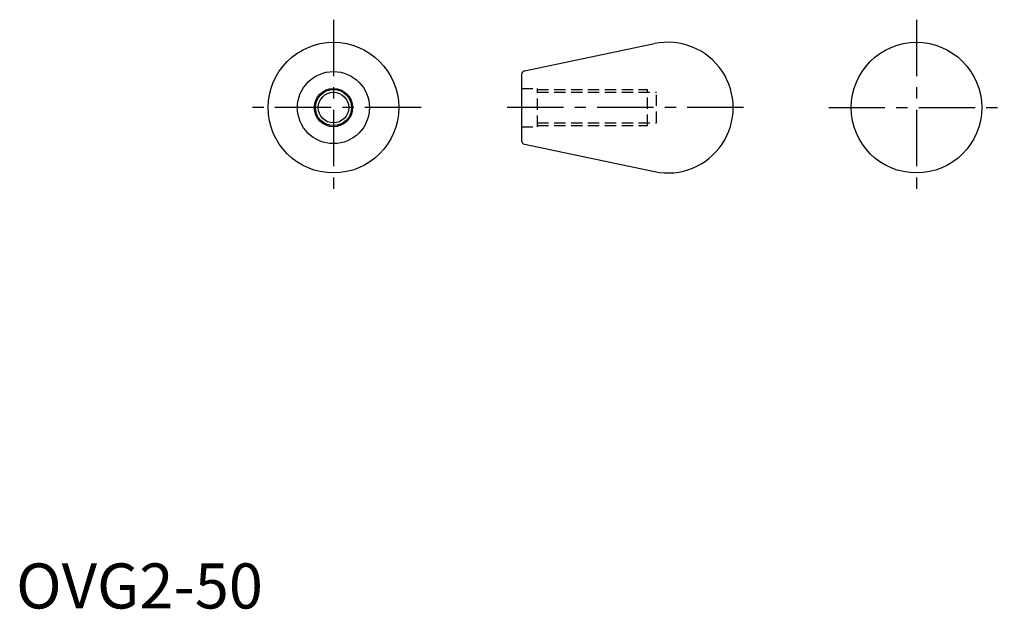
# Model space of a CAD drawing. Extents: x 1 to 219, y 0 to 131.
import ezdxf

# ---------------------------------------------------------------- set-up
doc = ezdxf.new("R2010")
doc.units = 0
doc.header["$LTSCALE"] = 10
doc.header["$MEASUREMENT"] = 0
doc.linetypes.add('CENTER', pattern=[2, 1.25, -0.25, 0.25, -0.25])
doc.linetypes.add('HIDDEN', pattern=[0.375, 0.25, -0.125])
doc.layers.get('0').update_dxf_attribs({"linetype": 'CONTINUOUS'})
for name, color, linetype in [('1', 1, 'CENTER'), ('2', 2, 'HIDDEN'), ('3', 3, 'CONTINUOUS')]:
    doc.layers.add(name, color=color, linetype=linetype)
doc.styles.add('Standard1', font='ARIAL.TTF')

msp = doc.modelspace()

# ---------------------------------------------------------------- linework, layer by layer
for p, q in [((112.9, 119.28), (141.78, 125.33)), ((112.26, 118.49), (112.26, 103.79)), ((112.9, 103.01), (141.78, 96.95))]:
    msp.add_line(p, q)
for centre, radius in [((70.48, 111.14), 14.5), ((199.97, 111.14), 14.5), ((70.48, 111.14), 8), ((70.48, 111.14), 4.25), ((70.48, 111.14), 3.39)]:
    msp.add_circle(centre, radius)
for centre, radius, start, end in [((144.76, 111.14), 14.5, 258.1564, 101.8436), ((113.06, 118.49), 0.8, 101.8436, 180), ((113.06, 103.79), 0.8, 180, 258.1564)]:
    msp.add_arc(centre, radius, start, end)
at = {"layer": '1'}
for p, q in [((70.48, 130.64), (70.48, 91.64)), ((199.97, 130.64), (199.97, 91.64)), ((89.98, 111.14), (50.98, 111.14)), ((161.56, 111.14), (108.9, 111.14)), ((180.47, 111.14), (219.47, 111.14))]:
    msp.add_line(p, q, dxfattribs=at)
at = {"layer": '2'}
for p, q in [((112.26, 115.39), (115.76, 115.39)), ((115.76, 106.89), (115.76, 115.39)), ((115.76, 115.14), (140.26, 115.14)), ((115.76, 114.53), (142.26, 114.53)), ((140.26, 107.14), (140.26, 115.14)), ((142.26, 107.76), (142.26, 114.53)), ((115.76, 107.76), (142.26, 107.76)), ((112.26, 106.89), (115.76, 106.89)), ((115.76, 107.14), (140.26, 107.14))]:
    msp.add_line(p, q, dxfattribs=at)
at = {"layer": '3'}
msp.add_circle((70.48, 111.14), 4, dxfattribs=at)

# ---------------------------------------------------------------- texts
at = {"color": 3, "style": 'Standard1'}
msp.add_text('OVG2-50', height=10, dxfattribs=at).set_placement((0, 0))

doc.saveas('drawing.dxf')
